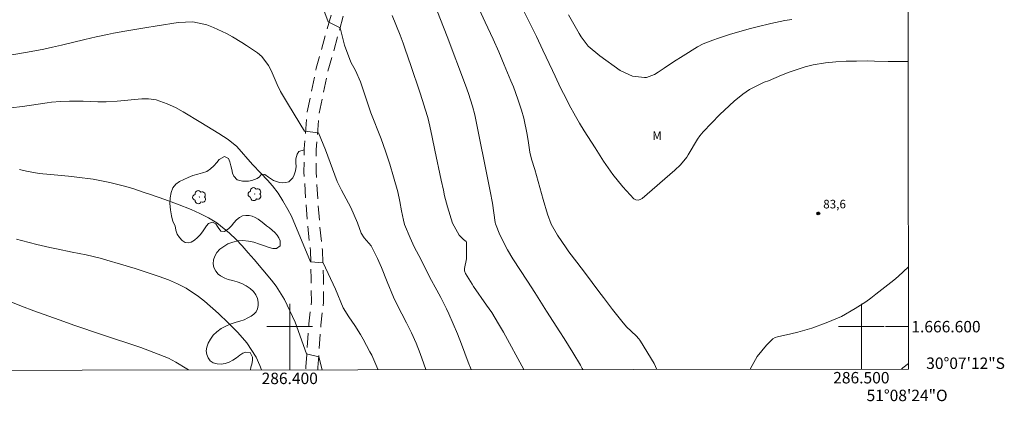
# Model space of a CAD drawing. Units: metres. Extents: x 286010 to 286525, y 1666587 to 1667152.
# Drawn here: x 286353 to 286525, y 1666587 to 1666654 of the extents above; entities that cross this region are included whole.
import ezdxf
from ezdxf.enums import TextEntityAlignment as Align

# ---------------------------------------------------------------- set-up
doc = ezdxf.new("R2010")
doc.units = ezdxf.units.M
doc.header["$MEASUREMENT"] = 0
doc.linetypes.add('HIDDEN', pattern=[0.375, 0.25, -0.125])
for name, color, linetype, lineweight in [('Articulacao', 7, 'Continuous', 18), ('Malha_Coordenadas', 7, 'Continuous', 15), ('Nao_Pavimentada_S_Mfio', 10, 'HIDDEN', 15)]:
    doc.layers.add(name, color=color, linetype=linetype, lineweight=lineweight)
for name, color, linetype, lineweight, true_color in [('Arvores_Isoladas', 7, 'Continuous', 18, 0x00ff33), ('Curvas_Intermediarias', 7, 'Continuous', 9, 0x783c14), ('Curvas_Mestras', 7, 'Continuous', 20, 0x783c14), ('Pto_Cotado', 7, 'Continuous', 9, 0x783c14), ('Topon_Pto_Cotado', 7, 'Continuous', 9, 0x783c14), ('Topon_Vegetacao', 7, 'Continuous', 9, 0x00ff33), ('Vegetacao', 7, 'Orla8', 9, 0x00ff33)]:
    doc.layers.add(name, color=color, linetype=linetype, lineweight=lineweight, true_color=true_color)
doc.styles.add('Arial', font='arial.ttf', dxfattribs={"height": 1.5})
doc.styles.get("Standard").update_dxf_attribs({"font": 'arial.ttf'})
doc.linetypes.add('Orla8', pattern='A,6,-0.5,["V",Standard,S=1,R=0,X=-0.5,Y=-1],-0.5,6,-0.5,["V",Standard,S=1,R=0,X=-0.5,Y=-1],-0.5', length=14)

# ---------------------------------------------------------------- blocks, each defined once
blk = doc.blocks.new('Cotas')
at = {"layer": 'Pto_Cotado'}
blk.add_hatch(color=256, dxfattribs=at).paths.add_polyline_path([(0, 0.24, 1), (0, -0.24, 1)])
at = {"layer": 'Pto_Cotado', "lineweight": -3}
blk.add_lwpolyline([(0, -0.24, -1), (0, 0.24, -1)], format="xyb", close=True, dxfattribs=at)
blk = doc.blocks.new('Arvore')
at = {"layer": 'Arvores_Isoladas'}
blk.add_lwpolyline([(-0.72, 0.49, 0.872324), (-0.72, -0.55, 0.862983), (0.28, -0.83, 0.900105), (0.89, 0.03, 0.863155), (0.26, 0.86, 0.882486)], format="xyb", close=True, dxfattribs=at)
blk.add_circle((0, 0), 0.0286, dxfattribs=at)

msp = doc.modelspace()

# ---------------------------------------------------------------- linework, layer by layer
at = {"layer": 'Articulacao', "flags": 128}
msp.add_lwpolyline([(286025.71, 1667146.25), (286507.58, 1667146.85), (286508.26, 1666592.58), (286026.41, 1666591.98), (286025.71, 1667146.25)], close=True, dxfattribs=at)
at = {"layer": 'Curvas_Intermediarias', "flags": 128}
for points, elevation in [([(286403.86, 1666661.02), (286406.74, 1666653.32), (286408.83, 1666652.28), (286409.57, 1666649.25), (286410.68, 1666646.31), (286411.52, 1666644.85), (286412.36, 1666642.85), (286413.93, 1666638.11), (286414.18, 1666637.44), (286415.97, 1666632.89), (286416.78, 1666630.69), (286417.51, 1666628.46), (286418.18, 1666626.21), (286418.89, 1666623.58), (286419.26, 1666621.93), (286419.58, 1666620.24), (286419.89, 1666618.65), (286420.1, 1666617.87), (286421.07, 1666615.55), (286421.79, 1666613.99), (286422.57, 1666612.45), (286423.47, 1666610.74), (286424.53, 1666608.6), (286425.76, 1666606.39), (286426.42, 1666605.1), (286427.4, 1666603.11), (286427.82, 1666602.24), (286428.61, 1666600.5), (286429.35, 1666598.73), (286430.04, 1666596.95), (286431.21, 1666593.78), (286431.74, 1666592.49)], 87), ([(286433.16, 1666655.58), (286434.2, 1666653.27), (286435.57, 1666650.3), (286436.57, 1666648.08), (286437.52, 1666645.84), (286438.69, 1666643.02), (286439.12, 1666641.95), (286439.92, 1666639.78), (286440.54, 1666637.89), (286440.94, 1666636.48), (286441.52, 1666633.61), (286441.75, 1666632.17), (286441.98, 1666630.56), (286442.28, 1666629.3), (286442.86, 1666627.5), (286444.31, 1666622.25), (286445.07, 1666619.67), (286445.75, 1666617.91), (286446.83, 1666616.01), (286448.36, 1666613.78), (286448.83, 1666613.12), (286450.22, 1666611.26), (286451.76, 1666609.28), (286454.1, 1666606.13), (286454.88, 1666605.09), (286456.47, 1666603.02), (286458.12, 1666600.94), (286458.93, 1666599.99), (286460.6, 1666598.38), (286461.06, 1666597.89), (286461.27, 1666597.61), (286461.36, 1666597.47), (286463.78, 1666593.55), (286464.22, 1666592.53)], 84), ([(286417.91, 1666654.45), (286419.29, 1666651), (286419.83, 1666649.62), (286420.22, 1666648.58), (286421.21, 1666645.67), (286422.76, 1666641.04), (286423.24, 1666639.56), (286423.71, 1666638.08), (286424.13, 1666636.58), (286424.5, 1666635.07), (286424.93, 1666633.18), (286425.41, 1666630.91), (286426.49, 1666625.65), (286426.87, 1666623.9), (286427.08, 1666622.92), (286427.57, 1666620.98), (286428.48, 1666618.13), (286429.64, 1666616.03), (286430.39, 1666615.24), (286430.86, 1666614.91), (286430.95, 1666614.77), (286430.95, 1666611.85), (286430.6, 1666610.16), (286430.6, 1666609.78), (286430.77, 1666609.31), (286431.89, 1666607.42), (286432.17, 1666607.01), (286434.45, 1666603.79), (286435.34, 1666602.48), (286436.55, 1666600.5), (286437.39, 1666599.03), (286440.97, 1666592.5)], 86), ([(286441.04, 1666655.06), (286442.07, 1666652.99), (286443.14, 1666650.79), (286444.28, 1666648.4), (286445.95, 1666644.81), (286446.42, 1666643.81), (286447.38, 1666641.8), (286448.39, 1666639.82), (286448.91, 1666638.84), (286450, 1666636.84), (286450.68, 1666635.63), (286451.52, 1666634.24), (286452.78, 1666632.29), (286453.41, 1666631.32), (286454.91, 1666628.94), (286456.5, 1666626.63), (286458.27, 1666624.45), (286460.17, 1666622.35), (286460.57, 1666622.17), (286461.02, 1666622.15), (286461.45, 1666622.31), (286461.64, 1666622.44), (286467.39, 1666627.37), (286468.35, 1666628.29), (286469.45, 1666629.67), (286469.69, 1666630.05), (286471.35, 1666632.79), (286471.73, 1666633.37), (286472.32, 1666634.09), (286475.25, 1666637.1), (286476.05, 1666637.9), (286477.73, 1666639.43), (286479.24, 1666640.69), (286480.41, 1666641.52), (286483.01, 1666642.77), (286483.73, 1666643.04), (286486.02, 1666643.99), (286487.38, 1666644.54), (286490.15, 1666645.47), (286491.57, 1666645.8), (286493.72, 1666646.16), (286495.53, 1666646.34), (286497.35, 1666646.44), (286499.17, 1666646.48), (286501.11, 1666646.49), (286502.3, 1666646.48), (286504.68, 1666646.41), (286505.87, 1666646.39), (286508.2, 1666646.38)], 83), ([(286448.77, 1666654.56), (286450.61, 1666651.27), (286450.96, 1666650.69), (286452.22, 1666649.11), (286454.22, 1666647.37), (286457.78, 1666644.81), (286459.98, 1666643.82), (286462.04, 1666643.57), (286462.41, 1666643.6), (286463.82, 1666644.14), (286464.47, 1666644.53), (286465.49, 1666645.22), (286467.15, 1666646.33), (286468.82, 1666647.41), (286471.31, 1666648.98), (286472.3, 1666649.47), (286474.02, 1666650.13), (286474.99, 1666650.48), (286476.95, 1666651.13), (286477.94, 1666651.42), (286480.58, 1666652.16), (286481.77, 1666652.48), (286484.18, 1666653.06), (286486.6, 1666653.55), (286487.82, 1666653.77)], 82), ([(286351.39, 1666647.54), (286353.8, 1666647.96), (286355.38, 1666648.25), (286356.95, 1666648.56), (286358.52, 1666648.91), (286360.08, 1666649.27), (286364.18, 1666650.27), (286366.13, 1666650.73), (286368.1, 1666651.15), (286369.17, 1666651.36), (286371.17, 1666651.72), (286374.65, 1666652.31), (286376.79, 1666652.65), (286380.5, 1666653.21), (286383.03, 1666653.32), (286385.49, 1666652.8), (286386.65, 1666652.34), (286388.93, 1666651.27), (286389.99, 1666650.69), (286391.64, 1666649.7), (286392.45, 1666649.17), (286394.35, 1666647.89), (286395.11, 1666647.28), (286396.29, 1666645.72), (286396.73, 1666644.85), (286397.82, 1666642.36), (286398.39, 1666641.15), (286399.76, 1666638.84), (286402.61, 1666634.2), (286405.04, 1666633.91), (286406.27, 1666630.97), (286408.32, 1666625.38), (286409.08, 1666623.89), (286410.69, 1666620.86), (286411.83, 1666618.18), (286412.47, 1666616.34), (286413, 1666615.55), (286414.24, 1666614.17), (286415.35, 1666611.93), (286416.07, 1666610.37), (286417.03, 1666607.85), (286418.18, 1666605.14), (286418.82, 1666603.81), (286420.44, 1666600.66), (286421.3, 1666598.91), (286422.09, 1666597.13), (286422.81, 1666595.33), (286423.48, 1666593.5), (286423.82, 1666592.48)], 88), ([(286351.19, 1666638.28), (286353.24, 1666638.55), (286357.55, 1666639.18), (286358.33, 1666639.28), (286359.91, 1666639.42), (286361.49, 1666639.48), (286363.07, 1666639.48), (286363.86, 1666639.46), (286366.43, 1666639.36), (286367.89, 1666639.35), (286369.83, 1666639.47), (286374.11, 1666639.85), (286374.5, 1666639.88), (286375.3, 1666639.89), (286376.66, 1666639.67), (286378.56, 1666639), (286379.99, 1666638.33), (286381.36, 1666637.58), (286384.47, 1666635.72), (286386.55, 1666634.45), (286387.58, 1666633.81), (286389.22, 1666632.76), (286390.73, 1666631.5), (286393.51, 1666628.39), (286394.97, 1666626.88), (286396.11, 1666625.66), (286397.01, 1666624.64), (286397.97, 1666623.34), (286398.78, 1666622), (286399.65, 1666620.48), (286400.31, 1666619.35), (286403.61, 1666611.35), (286405.83, 1666611.14), (286408, 1666606.54), (286409.34, 1666603.29), (286410.36, 1666601.74), (286411.39, 1666600.2), (286412.36, 1666598.63), (286412.82, 1666597.82), (286414.04, 1666595.6), (286414.35, 1666595.01), (286415.41, 1666592.54), (286415.44, 1666592.47)], 89), ([(286352.17, 1666615.29), (286353.08, 1666615.07), (286355.78, 1666614.38), (286358.03, 1666613.84), (286359.17, 1666613.6), (286361.94, 1666613.06), (286364.39, 1666612.56), (286366.81, 1666611.97), (286368.01, 1666611.65), (286370.41, 1666610.96), (286372.94, 1666610.18), (286374.89, 1666609.56), (286377.15, 1666608.8), (286378.76, 1666608.2), (286380.35, 1666607.52), (286381.88, 1666606.76), (286384.06, 1666605.28), (286384.57, 1666604.87), (286385.07, 1666604.44), (286387.51, 1666602.28), (286389.25, 1666600.66), (286390.92, 1666598.96), (286392.47, 1666597.16), (286394.1, 1666594.66), (286394.79, 1666593.21), (286395.06, 1666592.44)], 91), ([(286508.24, 1666610.45), (286506.44, 1666608.78), (286505.68, 1666608.15), (286502.53, 1666605.67), (286501.65, 1666605.01), (286500.76, 1666604.36), (286498.92, 1666603.16), (286496.52, 1666601.78), (286493.87, 1666600.66), (286491.34, 1666599.76), (286488.9, 1666599.05), (286487.66, 1666598.75), (286485.31, 1666598.23), (286484.95, 1666598.12), (286484.51, 1666597.88), (286483.39, 1666596.76), (286481.8, 1666594.78), (286480.87, 1666593.19), (286480.55, 1666592.55)], 83), ([(286350.92, 1666604.46), (286353.05, 1666603.59), (286355.25, 1666602.76), (286359.67, 1666601.18), (286362.42, 1666600.22), (286367.05, 1666598.65), (286369.35, 1666597.88), (286371.66, 1666597.11), (286373.96, 1666596.33), (286376.24, 1666595.48), (286378.77, 1666594.48), (286380.08, 1666593.8), (286382.01, 1666592.64), (286382.29, 1666592.43)], 92), ([(286508.26, 1666593.58), (286507.28, 1666592.77), (286507.05, 1666592.58)], 82)]:
    msp.add_lwpolyline(points, dxfattribs=dict(at, elevation=elevation))
at = {"layer": 'Curvas_Mestras', "flags": 128}
for points, elevation in [([(286425.21, 1666656.73), (286427.52, 1666650.8), (286430.76, 1666642.26), (286431.29, 1666640.8), (286432, 1666638.58), (286432.38, 1666637.07), (286432.75, 1666635.33), (286433.21, 1666633.01), (286434.11, 1666628.38), (286435.09, 1666623.73), (286435.45, 1666621.63), (286435.95, 1666618.23), (286435.99, 1666617.99), (286436.73, 1666616.06), (286438.1, 1666613.47), (286439.05, 1666611.87), (286441.59, 1666607.96), (286442.85, 1666605.98), (286444.92, 1666602.72), (286447.25, 1666599.12), (286448.01, 1666597.92), (286449.51, 1666595.48), (286450.86, 1666593.25), (286451.18, 1666592.69), (286451.27, 1666592.51)], 85), ([(286352.74, 1666627.51), (286353.96, 1666627.21), (286356.14, 1666626.79), (286358.12, 1666626.6), (286361.27, 1666626.33), (286362.73, 1666626.18), (286365.63, 1666625.79), (286368.51, 1666625.25), (286371.35, 1666624.53), (286372.75, 1666624.09), (286374.34, 1666623.56), (286375.62, 1666623.13), (286378.16, 1666622.23), (286380.38, 1666621.42), (286382.73, 1666620.49), (286384.27, 1666619.82), (286385.77, 1666619.06), (286387.25, 1666618.14), (286389.46, 1666616.37), (286390.6, 1666615.27), (286391.68, 1666614.12), (286392.72, 1666612.93), (286393.75, 1666611.74), (286396.81, 1666608.16), (286397.65, 1666607.09), (286399.06, 1666604.78), (286400.93, 1666600.81), (286402.91, 1666595.25), (286405.1, 1666594.73), (286405.66, 1666592.46)], 90)]:
    msp.add_lwpolyline(points, dxfattribs=dict(at, elevation=elevation))
at = {"layer": 'Malha_Coordenadas', "flags": 128}
for points in [[(286400, 1666604), (286400, 1666596)], [(286500, 1666604), (286500, 1666596)], [(286404, 1666600), (286396, 1666600)], [(286504, 1666600), (286496, 1666600)], [(286508.25, 1666600), (286504.25, 1666600)], [(286400, 1666592.45), (286400, 1666596.45)], [(286500, 1666592.57), (286500, 1666596.57)]]:
    msp.add_lwpolyline(points, dxfattribs=at)
at = {"layer": 'Nao_Pavimentada_S_Mfio', "ltscale": 10, "flags": 128}
for points in [[(286507.88, 1666907.82), (286506.01, 1666904.14), (286496.29, 1666885.19), (286486.57, 1666870.65), (286465.2, 1666835.84), (286464.08, 1666833.58), (286460.2, 1666823.81), (286453.9, 1666807.87), (286448.92, 1666792.27), (286443.39, 1666777.2), (286436.66, 1666761.7), (286427.59, 1666742.4), (286422.14, 1666732.97), (286414.83, 1666723.41), (286410.95, 1666717.8), (286406.79, 1666711.11), (286404.49, 1666706.81), (286403.38, 1666703.64), (286402.67, 1666701.3), (286402.21, 1666699.09), (286401.81, 1666696.81), (286401.89, 1666694.7), (286402.21, 1666692.32), (286403.01, 1666689.4), (286406.45, 1666681.67), (286408.38, 1666676.06), (286409.39, 1666670.44), (286409.32, 1666665.67), (286408.7, 1666661.84), (286407.42, 1666655.2), (286404.63, 1666645.21), (286403.06, 1666637.61), (286402.53, 1666631.09), (286402.49, 1666627.04), (286402.79, 1666622.19), (286403.12, 1666617.73), (286403.61, 1666613.25), (286403.77, 1666608.42), (286403.78, 1666604.37), (286403.35, 1666600.47), (286402.81, 1666592.97), (286402.79, 1666592.45)], [(286404.9, 1666592.45), (286404.92, 1666592.87), (286405.45, 1666600.28), (286405.89, 1666604.26), (286405.88, 1666608.46), (286405.71, 1666613.41), (286405.23, 1666617.92), (286404.9, 1666622.34), (286404.6, 1666627.11), (286404.64, 1666631), (286405.15, 1666637.31), (286406.69, 1666644.71), (286409.47, 1666654.72), (286410.78, 1666661.47), (286411.43, 1666665.49), (286411.5, 1666670.61), (286410.43, 1666676.59), (286408.41, 1666682.45), (286405, 1666690.11), (286404.28, 1666692.75), (286404, 1666694.87), (286403.93, 1666696.66), (286404.29, 1666698.69), (286404.72, 1666700.78), (286405.39, 1666702.98), (286406.43, 1666705.96), (286408.62, 1666710.05), (286412.72, 1666716.64), (286416.54, 1666722.17), (286423.9, 1666731.8), (286429.46, 1666741.42), (286438.58, 1666760.83), (286445.35, 1666776.41), (286450.92, 1666791.58), (286455.89, 1666807.16), (286462.16, 1666823.03), (286466.01, 1666832.72), (286467.05, 1666834.82), (286488.35, 1666869.51), (286498.11, 1666884.12), (286507.88, 1666903.17)]]:
    msp.add_lwpolyline(points, dxfattribs=at)
at = {"layer": 'Vegetacao', "flags": 128}
msp.add_lwpolyline([(286402.53, 1666630.97), (286401.61, 1666630.67), (286401.32, 1666630.18), (286401.08, 1666629.39), (286401.09, 1666628.68), (286401.15, 1666628.03), (286401.02, 1666627.28), (286400.77, 1666626.59), (286400.53, 1666626.02), (286399.83, 1666625.37), (286399.34, 1666625.21), (286398.79, 1666625.16), (286398.22, 1666625.22), (286397.68, 1666625.38), (286397.17, 1666625.6), (286396.31, 1666626.13), (286395.63, 1666626.61), (286395.04, 1666626.67), (286394.73, 1666626.24), (286394.31, 1666625.95), (286393.38, 1666625.56), (286392.8, 1666625.46), (286392.24, 1666625.43), (286391.71, 1666625.45), (286390.81, 1666625.7), (286390.2, 1666626.36), (286390, 1666626.85), (286389.84, 1666627.48), (286389.7, 1666628.17), (286389.51, 1666628.87), (286389.28, 1666629.45), (286388.58, 1666629.79), (286387.68, 1666629.25), (286387.22, 1666628.74), (286386.71, 1666628.16), (286386.15, 1666627.6), (286385.5, 1666627.16), (286384.72, 1666626.93), (286383.92, 1666626.69), (286383.03, 1666626.46), (286382.24, 1666626.12), (286381.47, 1666625.77), (286380.72, 1666625.4), (286380.08, 1666624.93), (286379.57, 1666624.28), (286379.23, 1666623.47), (286379.07, 1666622.54), (286379.04, 1666621.53), (286379.12, 1666620.47), (286379.29, 1666619.39), (286379.55, 1666618.39), (286379.93, 1666617.63), (286380.07, 1666616.91), (286380.33, 1666616.21), (286380.7, 1666615.59), (286381.17, 1666615.1), (286381.68, 1666614.75), (286382.22, 1666614.64), (286382.78, 1666614.79), (286383.34, 1666615.13), (286383.87, 1666615.58), (286384.34, 1666616.06), (286384.75, 1666616.58), (286385.09, 1666617.14), (286385.46, 1666617.62), (286385.81, 1666618.05), (286386.48, 1666618.3), (286387.05, 1666617.98), (286387.47, 1666617.35), (286387.92, 1666616.73), (286388.59, 1666616.67), (286389.36, 1666617.18), (286389.79, 1666617.63), (286390.22, 1666618.17), (286390.69, 1666618.69), (286391.19, 1666619.12), (286391.73, 1666619.38), (286392.3, 1666619.47), (286392.89, 1666619.43), (286393.45, 1666619.31), (286393.97, 1666619.1), (286394.46, 1666618.8), (286394.94, 1666618.45), (286395.44, 1666618.07), (286395.95, 1666617.67), (286396.44, 1666617.3), (286396.9, 1666616.91), (286397.37, 1666616.49), (286397.79, 1666616.03), (286398.11, 1666615.54), (286398.3, 1666615.03), (286398.32, 1666614.17), (286397.68, 1666613.7), (286397.07, 1666613.7), (286396.4, 1666613.84), (286395.6, 1666614.12), (286394.7, 1666614.46), (286393.73, 1666614.76), (286392.76, 1666614.97), (286391.82, 1666615.05), (286390.89, 1666615), (286390.04, 1666614.77), (286389.18, 1666614.47), (286388.45, 1666614.03), (286387.77, 1666613.54), (286387.25, 1666612.99), (286386.87, 1666612.35), (286386.65, 1666611.69), (286386.59, 1666611.01), (286386.73, 1666610.35), (286387.05, 1666609.71), (286387.49, 1666609.18), (286387.9, 1666608.89), (286388.64, 1666608.46), (286389.25, 1666608.26), (286389.98, 1666608.06), (286390.78, 1666607.83), (286391.6, 1666607.53), (286392.39, 1666607.14), (286393.08, 1666606.67), (286393.66, 1666606.14), (286394.09, 1666605.56), (286394.34, 1666604.94), (286394.46, 1666604.31), (286394.48, 1666603.69), (286394.35, 1666603.13), (286394.11, 1666602.62), (286393.74, 1666602.2), (286393.25, 1666601.84), (286392.66, 1666601.54), (286392, 1666601.22), (286391.24, 1666600.97), (286390.62, 1666600.76), (286389.55, 1666600.44), (286388.8, 1666600.09), (286387.98, 1666599.65), (286387.24, 1666599.12), (286386.62, 1666598.5), (286386.13, 1666597.83), (286385.73, 1666597.14), (286385.47, 1666596.44), (286385.4, 1666595.75), (286385.47, 1666595.12), (286385.7, 1666594.52), (286386.07, 1666594.04), (286386.61, 1666593.69), (286387.28, 1666593.48), (286388, 1666593.43), (286388.72, 1666593.57), (286389.4, 1666593.8), (286390.05, 1666594.15), (286390.68, 1666594.57), (286391.26, 1666595.01), (286391.78, 1666595.34), (286392.29, 1666595.56), (286393.07, 1666595.5), (286393.51, 1666594.69), (286393.51, 1666594.06), (286393.39, 1666593.43), (286393.21, 1666592.9), (286393.16, 1666592.44)], dxfattribs=at)

# ---------------------------------------------------------------- block references
at = {"layer": 'Arvores_Isoladas'}
for p in [(286393.88, 1666623.19), (286384.19, 1666622.66)]:
    msp.add_blockref('Arvore', p, dxfattribs=at)
at = {"layer": 'Pto_Cotado', "rotation": 0.1283707243004339}
msp.add_blockref('Cotas', (286492.47, 1666619.82, 83.62), dxfattribs=at)

# ---------------------------------------------------------------- texts
at = {"layer": 'Malha_Coordenadas', "style": 'Arial'}
for s, p in [('1.666.600', (286508.75, 1666600)), ('30°07\'12"S', (286511.35, 1666593.6))]:
    msp.add_text(s, height=2, dxfattribs=at).set_placement(p, align=Align.MIDDLE_LEFT)
for s, p in [('286.400', (286400, 1666591.95)), ('286.500', (286500, 1666592.07)), ('51°08\'24"O', (286508, 1666588.97))]:
    msp.add_text(s, height=2, dxfattribs=at).set_placement(p, align=Align.TOP_CENTER)
at = {"layer": 'Topon_Pto_Cotado', "style": 'Arial'}
msp.add_text('83,6', height=1.5, rotation=0.1284, dxfattribs=at).set_placement((286493.33, 1666620.69, 83.62))
at = {"layer": 'Topon_Vegetacao', "style": 'Arial'}
msp.add_text('M', height=1.5, rotation=0.1287, dxfattribs=at).set_placement((286463.44, 1666632.68))

doc.saveas('drawing.dxf')
